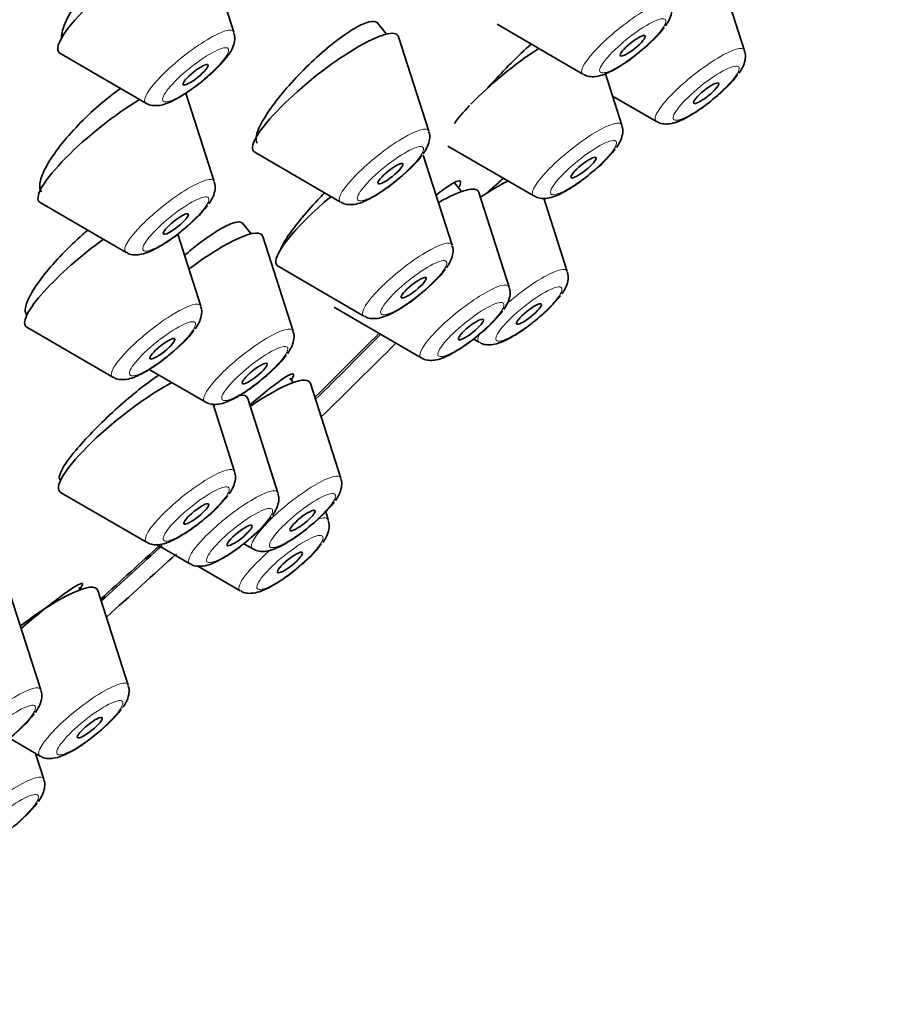
# Model space of a CAD drawing. Units: millimetres. Extents: x 0 to 2469, y 0 to 3753.
# Drawn here: x 463 to 480, y 989 to 1008 of the extents above; entities that cross this region are included whole.
import ezdxf
from ezdxf import colors
from ezdxf.entities.mleader import LeaderData, LeaderLine
from ezdxf.math import Vec2, Vec3

# ---------------------------------------------------------------- set-up
doc = ezdxf.new("R2010")
doc.units = ezdxf.units.MM
doc.layers.add('DV5_Défaut', color=7, linetype='Continuous')
doc.layers.add('Défaut', color=7, linetype='Continuous')

# ---------------------------------------------------------------- blocks, each defined once
blk = doc.blocks.new('_DOT')
at = {"color": 0}
blk.add_line((0, 0), (-1, 0), dxfattribs=at)
at = {"color": 0, "const_width": 0.333}
blk.add_lwpolyline([(-0.1665, 0, 1), (0.1665, 0, 1)], format="xyb", close=True, dxfattribs=at)
blk = doc.blocks.new('SE4')
at = {"layer": 'DV5_Défaut', "color": 7, "linetype": 'Continuous', "lineweight": 35}
for p, q in [((467.092, 1007.584), (466.52, 1009.373)), ((476.752, 1007.236), (476.179, 1009.026)), ((469.98, 1007.55), (469.802, 1007.772)), ((472.071, 1007.736), (473.696, 1006.792)), ((470.778, 1005.712), (470.205, 1007.501)), ((463.801, 1007.187), (465.425, 1006.244)), ((474.432, 1005.828), (474.121, 1006.801)), ((466.719, 1004.761), (466.183, 1006.435)), ((474.256, 1006.378), (475.085, 1005.896)), ((471.141, 1005.431), (472.765, 1004.488)), ((467.486, 1005.315), (469.111, 1004.371)), ((471.219, 1003.555), (470.674, 1005.257)), ((471.4, 1004.572), (471.268, 1004.737)), ((472.301, 1002.764), (471.728, 1004.553)), ((463.428, 1004.364), (465.052, 1003.42)), ((473.399, 1003.058), (472.956, 1004.443)), ((467.415, 1003.771), (467.248, 1003.978)), ((466.465, 1002.4), (466.029, 1003.764)), ((468.212, 1001.932), (467.64, 1003.721)), ((467.928, 1003.158), (469.552, 1002.215)), ((469.01, 1002.368), (470.634, 1001.424)), ((463.174, 1002.004), (464.798, 1001.06)), ((471.625, 1001.78), (471.732, 1001.718)), ((465.49, 1001.205), (466.545, 1000.592)), ((468.214, 1000.958), (468.148, 1001.04)), ((469.115, 999.15), (468.542, 1000.939)), ((467.925, 998.868), (467.352, 1000.657)), ((467.105, 999.275), (466.698, 1000.546)), ((463.786, 999.142), (463.813, 999.109)), ((463.813, 998.879), (465.437, 997.935)), ((468.878, 998.357), (468.828, 998.514)), ((465.635, 997.89), (466.258, 997.528)), ((467.278, 997.908), (467.448, 997.81)), ((466.411, 997.482), (467.211, 997.017)), ((464.19, 997.039), (464.155, 997.082)), ((463.439, 995.142), (462.867, 996.931)), ((465.091, 995.231), (464.519, 997.02)), ((462.846, 994.226), (463.424, 993.891)), ((463.496, 993.455), (463.341, 993.939))]:
    blk.add_line(p, q, dxfattribs=at)
for centre in [(473.401, 1009.071), (474.79, 1008.175), (468.816, 1006.65), (472.47, 1006.767), (464.757, 1005.699), (469.257, 1004.494), (471.438, 1003.997), (470.339, 1003.703), (464.503, 1003.339), (466.25, 1002.871), (465.143, 1000.214), (467.153, 1000.089), (465.963, 999.807), (466.916, 999.296), (461.477, 996.081), (463.129, 996.17), (461.534, 994.394)]:
    blk.add_arc(centre, 2.303, 307.3014, 322.7309, dxfattribs=at)
for centre, major_axis, start_param, end_param in [((442.789, 1010.431), (-26.5, -21.302), 3.141593, 6.283185), ((453.811, 996.718), (-26.5, -21.302), 2.5608, 6.283185), ((453.811, 996.718), (25.331, 20.362), 0, 3.530788), ((453.811, 996.718), (-25.448, -20.456), 2.74463, 6.283185), ((465.141, 1008.303), (-1.364, -1.096), 4.740895, 6.283185), ((468.827, 1006.431), (-1.364, -1.096), 3.060426, 6.283185), ((472.481, 1006.548), (-1.364, -1.096), 4.268506, 5.257504), ((465.141, 1008.303), (-1.364, -1.096), 0, 0.081167), ((464.768, 1005.48), (-1.364, -1.096), 4.144925, 6.283185), ((472.481, 1006.548), (-1.364, -1.096), -0.997877, -0.661074), ((468.827, 1006.431), (-1.364, -1.096), 0, 0.081167), ((470.35, 1003.484), (-1.364, -1.096), 3.060426, 4.086511), ((471.449, 1003.777), (-1.364, -1.096), 3.901487, 4.319292), ((464.768, 1005.48), (-1.364, -1.096), 0, 0.081167), ((469.268, 1004.274), (-1.364, -1.096), 4.790725, 6.283185), ((466.262, 1002.652), (-1.364, -1.096), 3.060426, 4.559595), ((464.515, 1003.12), (-1.364, -1.096), 4.464185, 6.283185), ((469.268, 1004.274), (-1.364, -1.096), 0, 0.081167), ((470.35, 1003.484), (-1.364, -1.096), 0.020015, 0.081167), ((464.515, 1003.12), (-1.364, -1.096), 0, 0.081167), ((453.811, 996.718), (25.331, 20.362), -1.124523, -1.065648), ((453.811, 996.718), (-25.448, -20.456), -4.268789, -4.209313), ((453.811, 996.718), (-26.5, -21.302), -4.291626, -4.227066), ((465.154, 999.995), (-1.364, -1.096), 3.958229, 6.283185), ((467.164, 999.869), (-1.364, -1.096), 3.060426, 4.372449), ((465.974, 999.588), (-1.364, -1.096), 3.060426, 3.488018), ((465.154, 999.995), (-1.364, -1.096), 0, 0.081167), ((453.811, 996.718), (25.331, 20.362), -1.307023, -1.2579), ((453.811, 996.718), (-25.448, -20.456), -4.450266, -4.400577), ((453.811, 996.718), (-26.5, -21.302), -4.464423, -4.409891), ((463.14, 995.951), (-1.364, -1.096), 3.060426, 4.607944)]:
    blk.add_ellipse(centre, major_axis=major_axis, ratio=0.211325, start_param=start_param, end_param=end_param, dxfattribs=at)
at = {"layer": 'DV5_Défaut', "color": 7, "linetype": 'Continuous', "lineweight": 18}
for centre, start_param, end_param in [((474.518, 1007.476), 3.060426, 6.283185), ((466.247, 1006.928), 3.060426, 6.283185), ((475.907, 1006.581), 3.060426, 6.283185), ((474.518, 1007.476), 0, 0.081167), ((466.247, 1006.928), 0, 0.081167), ((469.933, 1005.056), 3.060426, 6.283185), ((473.587, 1005.172), 3.060426, 6.283185), ((475.907, 1006.581), 0, 0.081167), ((465.874, 1004.105), 3.060426, 6.283185), ((473.587, 1005.172), 0, 0.081167), ((469.933, 1005.056), 0, 0.081167), ((470.374, 1002.899), 3.060426, 6.283185), ((465.874, 1004.105), 0, 0.081167), ((472.554, 1002.402), 3.060426, 4.923697), ((471.456, 1002.109), 3.060426, 6.283185), ((465.62, 1001.744), 3.060426, 6.283185), ((470.374, 1002.899), 0, 0.081167), ((467.367, 1001.276), 3.060426, 6.283185), ((472.554, 1002.402), 5.819819, 6.283185), ((472.554, 1002.402), 0, 0.081167), ((471.456, 1002.109), 0, 0.081167), ((465.62, 1001.744), 0, 0.081167), ((467.367, 1001.276), 0, 0.081167), ((466.26, 998.62), 3.060426, 6.283185), ((468.27, 998.494), 3.060426, 6.283185), ((467.08, 998.213), 3.060426, 6.283185), ((468.033, 997.701), 3.060426, 3.664477), ((466.26, 998.62), 0, 0.081167), ((468.033, 997.701), 4.840346, 6.283185), ((468.27, 998.494), 0, 0.081167), ((467.08, 998.213), 0, 0.081167), ((468.033, 997.701), 0, 0.081167), ((462.594, 994.486), 3.060426, 6.283185), ((464.246, 994.575), 3.060426, 6.283185), ((464.246, 994.575), 0, 0.081167), ((462.651, 992.799), 3.060426, 6.283185)]:
    blk.add_ellipse(centre, major_axis=(-0.836, -0.672), ratio=0.211325, start_param=start_param, end_param=end_param, dxfattribs=at)
for centre in [(474.637, 1007.328), (466.366, 1006.78), (476.026, 1006.432), (470.052, 1004.908), (473.706, 1005.024), (465.993, 1003.957), (470.493, 1002.751), (472.673, 1002.254), (471.575, 1001.96), (465.739, 1001.596), (467.486, 1001.128), (466.379, 998.471), (468.389, 998.346), (467.199, 998.064), (468.152, 997.553), (464.365, 994.427), (462.713, 994.338), (462.77, 992.651)]:
    blk.add_ellipse(centre, major_axis=(-0.617, -0.496), ratio=0.211325, dxfattribs=at)
at = {"layer": 'DV5_Défaut', "color": 7, "linetype": 'Continuous', "lineweight": 35}
for centre, major_axis in [((474.637, 1007.328), (-0.234, -0.188)), ((466.366, 1006.78), (-0.234, -0.188)), ((476.026, 1006.432), (0.234, 0.188)), ((473.706, 1005.024), (-0.234, -0.188)), ((470.052, 1004.908), (-0.234, -0.188)), ((465.993, 1003.957), (-0.234, -0.188)), ((470.493, 1002.751), (-0.234, -0.188)), ((472.673, 1002.254), (0.234, 0.188)), ((471.575, 1001.96), (-0.234, -0.188)), ((465.739, 1001.596), (-0.234, -0.188)), ((467.486, 1001.128), (-0.234, -0.188)), ((466.379, 998.471), (-0.234, -0.188)), ((468.389, 998.346), (-0.234, -0.188)), ((467.199, 998.064), (-0.234, -0.188)), ((468.152, 997.553), (0.234, 0.188)), ((464.365, 994.427), (-0.234, -0.188))]:
    blk.add_ellipse(centre, major_axis=major_axis, ratio=0.211325, dxfattribs=at)
for points, knots in [([(464.627, 1008.763), (464.552, 1008.687), (464.48, 1008.609), (464.412, 1008.531), (464.298, 1008.398), (464.193, 1008.263), (464.108, 1008.135), (464.021, 1008.006), (463.951, 1007.882), (463.904, 1007.772), (463.857, 1007.662), (463.831, 1007.564), (463.828, 1007.486), (463.828, 1007.477), (463.828, 1007.469), (463.828, 1007.46)], [0, 0, 0, 0, 0.157973, 0.157973, 0.157973, 0.426447, 0.426447, 0.426447, 0.697341, 0.697341, 0.697341, 0.969411, 0.969411, 0.969411, 1, 1, 1, 1]), ([(475.259, 1007.708), (475.313, 1007.785), (475.368, 1007.882), (475.388, 1008.053), (475.366, 1008.107), (475.359, 1008.122)], [0, 0, 0, 0, 0.645734, 0.915275, 1, 1, 1, 1]), ([(469.815, 1007.756), (469.805, 1007.768), (469.792, 1007.777), (469.776, 1007.783), (469.735, 1007.798), (469.671, 1007.791), (469.592, 1007.763), (469.512, 1007.735), (469.414, 1007.684), (469.305, 1007.616), (469.196, 1007.547), (469.074, 1007.459), (468.948, 1007.358), (468.822, 1007.256), (468.688, 1007.139), (468.559, 1007.016), (468.429, 1006.893), (468.299, 1006.76), (468.181, 1006.629), (468.062, 1006.497), (467.951, 1006.364), (467.858, 1006.239), (467.764, 1006.115), (467.685, 1005.996), (467.628, 1005.893), (467.57, 1005.791), (467.532, 1005.701), (467.517, 1005.631), (467.503, 1005.567), (467.508, 1005.518), (467.532, 1005.488)], [0, 0, 0, 0, 0.040866, 0.040866, 0.040866, 0.147385, 0.147385, 0.147385, 0.253854, 0.253854, 0.253854, 0.360672, 0.360672, 0.360672, 0.468086, 0.468086, 0.468086, 0.576088, 0.576088, 0.576088, 0.684411, 0.684411, 0.684411, 0.792643, 0.792643, 0.792643, 0.900411, 0.900411, 0.900411, 1, 1, 1, 1]), ([(466.052, 1006.35), (466.145, 1006.407), (466.312, 1006.512), (466.599, 1006.741), (466.849, 1006.979), (467.008, 1007.175), (467.088, 1007.328), (467.119, 1007.467), (467.098, 1007.54), (467.089, 1007.573)], [0, 0, 0, 0, 0.172202, 0.357921, 0.538601, 0.73043, 0.858148, 0.946439, 1, 1, 1, 1]), ([(472.716, 1007.361), (472.595, 1007.252), (472.465, 1007.129), (472.337, 1007.001), (472.209, 1006.874), (472.079, 1006.738), (471.959, 1006.606), (471.929, 1006.573), (471.9, 1006.54), (471.871, 1006.507)], [0, 0, 0, 0, 0.444566, 0.444566, 0.444566, 0.889495, 0.889495, 0.889495, 1, 1, 1, 1]), ([(473.705, 1006.793), (473.716, 1006.785), (473.756, 1006.756), (473.849, 1006.741), (473.969, 1006.746), (474.135, 1006.796), (474.359, 1006.913), (474.619, 1007.088), (474.745, 1007.195), (474.797, 1007.239)], [0, 0, 0, 0, 0.028403, 0.118474, 0.217451, 0.364092, 0.642577, 0.87366, 1, 1, 1, 1]), ([(476.648, 1006.812), (476.702, 1006.89), (476.757, 1006.986), (476.777, 1007.157), (476.755, 1007.212), (476.749, 1007.227)], [0, 0, 0, 0, 0.645734, 0.915275, 1, 1, 1, 1]), ([(464.959, 1006.527), (464.918, 1006.499), (464.876, 1006.469), (464.834, 1006.438), (464.703, 1006.342), (464.567, 1006.229), (464.435, 1006.11), (464.303, 1005.99), (464.173, 1005.86), (464.055, 1005.731), (463.936, 1005.602), (463.827, 1005.469), (463.736, 1005.345), (463.645, 1005.22), (463.569, 1005.099), (463.516, 1004.993), (463.463, 1004.888), (463.43, 1004.793), (463.421, 1004.719), (463.413, 1004.652), (463.423, 1004.6), (463.451, 1004.565)], [0, 0, 0, 0, 0.051032, 0.051032, 0.051032, 0.2104414, 0.2104414, 0.2104414, 0.3705938, 0.3705938, 0.3705938, 0.531684, 0.531684, 0.531684, 0.6935, 0.6935, 0.6935, 0.8555082, 0.8555082, 0.8555082, 1, 1, 1, 1]), ([(465.43, 1006.243), (465.433, 1006.24), (465.464, 1006.214), (465.551, 1006.197), (465.666, 1006.193), (465.826, 1006.231), (465.953, 1006.295), (466.052, 1006.35)], [0, 0, 0, 0, 0.013267, 0.168079, 0.328767, 0.546249, 1, 1, 1, 1]), ([(475.094, 1005.897), (475.105, 1005.889), (475.145, 1005.86), (475.238, 1005.846), (475.358, 1005.85), (475.525, 1005.9), (475.748, 1006.017), (476.008, 1006.192), (476.134, 1006.299), (476.186, 1006.343)], [0, 0, 0, 0, 0.028403, 0.118474, 0.217451, 0.364092, 0.642577, 0.87366, 1, 1, 1, 1]), ([(474.328, 1005.403), (474.382, 1005.481), (474.437, 1005.578), (474.457, 1005.749), (474.435, 1005.803), (474.429, 1005.818)], [0, 0, 0, 0, 0.645734, 0.915275, 1, 1, 1, 1]), ([(470.674, 1005.287), (470.728, 1005.365), (470.783, 1005.461), (470.803, 1005.632), (470.781, 1005.687), (470.774, 1005.702)], [0, 0, 0, 0, 0.645734, 0.915275, 1, 1, 1, 1]), ([(472.774, 1004.488), (472.785, 1004.48), (472.825, 1004.452), (472.918, 1004.437), (473.038, 1004.442), (473.205, 1004.491), (473.428, 1004.608), (473.688, 1004.784), (473.814, 1004.891), (473.866, 1004.935)], [0, 0, 0, 0, 0.028403, 0.118474, 0.217451, 0.364092, 0.642577, 0.87366, 1, 1, 1, 1]), ([(466.615, 1004.336), (466.67, 1004.414), (466.724, 1004.51), (466.745, 1004.681), (466.722, 1004.736), (466.716, 1004.751)], [0, 0, 0, 0, 0.645734, 0.915275, 1, 1, 1, 1]), ([(469.12, 1004.372), (469.131, 1004.364), (469.171, 1004.335), (469.264, 1004.321), (469.384, 1004.325), (469.55, 1004.375), (469.774, 1004.492), (470.034, 1004.667), (470.16, 1004.774), (470.212, 1004.818)], [0, 0, 0, 0, 0.028403, 0.118474, 0.217451, 0.364092, 0.642577, 0.87366, 1, 1, 1, 1]), ([(471.353, 1004.659), (471.361, 1004.675), (471.368, 1004.69), (471.372, 1004.703), (471.388, 1004.746), (471.382, 1004.77), (471.355, 1004.772), (471.329, 1004.774), (471.28, 1004.754), (471.213, 1004.715), (471.146, 1004.675), (471.059, 1004.613), (470.959, 1004.535), (470.947, 1004.525), (470.934, 1004.515), (470.921, 1004.505)], [0, 0, 0, 0, 0.085411, 0.085411, 0.085411, 0.375331, 0.375331, 0.375331, 0.667747, 0.667747, 0.667747, 0.963065, 0.963065, 0.963065, 1, 1, 1, 1]), ([(472.205, 1004.831), (472.178, 1004.808), (472.149, 1004.784), (472.119, 1004.758), (472.039, 1004.689), (471.948, 1004.608), (471.851, 1004.519)], [0, 0, 0, 0, 0.274381, 0.274381, 0.274381, 1, 1, 1, 1]), ([(468.807, 1004.546), (468.764, 1004.502), (468.722, 1004.458), (468.68, 1004.414), (468.559, 1004.285), (468.445, 1004.155), (468.347, 1004.035), (468.249, 1003.916), (468.165, 1003.804), (468.102, 1003.707), (468.039, 1003.611), (467.994, 1003.528), (467.972, 1003.466), (467.969, 1003.458), (467.967, 1003.451), (467.965, 1003.445)], [0, 0, 0, 0, 0.099395, 0.099395, 0.099395, 0.390155, 0.390155, 0.390155, 0.679341, 0.679341, 0.679341, 0.966899, 0.966899, 0.966899, 1, 1, 1, 1]), ([(467.257, 1003.967), (467.249, 1003.976), (467.24, 1003.983), (467.228, 1003.988), (467.191, 1004.003), (467.132, 1003.996), (467.055, 1003.968), (466.978, 1003.941), (466.882, 1003.891), (466.774, 1003.825), (466.666, 1003.758), (466.543, 1003.672), (466.416, 1003.574), (466.333, 1003.509), (466.246, 1003.439), (466.16, 1003.364)], [0, 0, 0, 0, 0.0817105, 0.0817105, 0.0817105, 0.3325108, 0.3325108, 0.3325108, 0.583637, 0.583637, 0.583637, 0.8354915, 0.8354915, 0.8354915, 1, 1, 1, 1]), ([(464.332, 1003.844), (464.297, 1003.816), (464.264, 1003.786), (464.23, 1003.757), (464.096, 1003.639), (463.963, 1003.511), (463.841, 1003.384), (463.719, 1003.257), (463.605, 1003.127), (463.508, 1003.005), (463.412, 1002.883), (463.33, 1002.766), (463.27, 1002.663), (463.209, 1002.561), (463.169, 1002.469), (463.153, 1002.397), (463.136, 1002.327), (463.142, 1002.274), (463.169, 1002.24)], [0, 0, 0, 0, 0.048138, 0.048138, 0.048138, 0.239058, 0.239058, 0.239058, 0.430531, 0.430531, 0.430531, 0.622254, 0.622254, 0.622254, 0.81381, 0.81381, 0.81381, 1, 1, 1, 1]), ([(465.061, 1003.421), (465.073, 1003.413), (465.112, 1003.384), (465.205, 1003.37), (465.325, 1003.374), (465.492, 1003.424), (465.716, 1003.541), (465.976, 1003.716), (466.102, 1003.823), (466.153, 1003.867)], [0, 0, 0, 0, 0.028403, 0.118474, 0.217451, 0.364092, 0.642577, 0.87366, 1, 1, 1, 1]), ([(471.115, 1003.13), (471.17, 1003.208), (471.224, 1003.304), (471.245, 1003.476), (471.222, 1003.53), (471.216, 1003.545)], [0, 0, 0, 0, 0.645734, 0.915275, 1, 1, 1, 1]), ([(473.295, 1002.633), (473.35, 1002.711), (473.404, 1002.807), (473.425, 1002.979), (473.402, 1003.033), (473.396, 1003.048)], [0, 0, 0, 0, 0.645734, 0.915275, 1, 1, 1, 1]), ([(469.561, 1002.215), (469.573, 1002.207), (469.612, 1002.179), (469.705, 1002.164), (469.825, 1002.169), (469.992, 1002.218), (470.216, 1002.335), (470.476, 1002.511), (470.602, 1002.618), (470.653, 1002.662)], [0, 0, 0, 0, 0.028403, 0.118474, 0.217451, 0.364092, 0.642577, 0.87366, 1, 1, 1, 1]), ([(472.197, 1002.34), (472.251, 1002.418), (472.306, 1002.514), (472.326, 1002.685), (472.304, 1002.739), (472.298, 1002.754)], [0, 0, 0, 0, 0.645734, 0.915275, 1, 1, 1, 1]), ([(466.361, 1001.976), (466.416, 1002.053), (466.47, 1002.15), (466.491, 1002.321), (466.468, 1002.375), (466.462, 1002.39)], [0, 0, 0, 0, 0.645734, 0.915275, 1, 1, 1, 1]), ([(471.742, 1001.718), (471.753, 1001.71), (471.792, 1001.682), (471.886, 1001.667), (472.006, 1001.672), (472.172, 1001.721), (472.396, 1001.838), (472.656, 1002.014), (472.782, 1002.121), (472.833, 1002.165)], [0, 0, 0, 0, 0.028403, 0.118474, 0.217451, 0.364092, 0.642577, 0.87366, 1, 1, 1, 1]), ([(468.108, 1001.507), (468.163, 1001.585), (468.217, 1001.682), (468.238, 1001.853), (468.215, 1001.907), (468.209, 1001.922)], [0, 0, 0, 0, 0.645734, 0.915275, 1, 1, 1, 1]), ([(470.643, 1001.425), (470.654, 1001.417), (470.694, 1001.388), (470.787, 1001.374), (470.907, 1001.378), (471.074, 1001.428), (471.297, 1001.545), (471.557, 1001.72), (471.683, 1001.827), (471.735, 1001.871)], [0, 0, 0, 0, 0.028403, 0.118474, 0.217451, 0.364092, 0.642577, 0.87366, 1, 1, 1, 1]), ([(464.808, 1001.061), (464.819, 1001.053), (464.858, 1001.024), (464.952, 1001.009), (465.071, 1001.014), (465.238, 1001.064), (465.462, 1001.181), (465.722, 1001.356), (465.848, 1001.463), (465.899, 1001.507)], [0, 0, 0, 0, 0.028403, 0.118474, 0.217451, 0.364092, 0.642577, 0.87366, 1, 1, 1, 1]), ([(465.676, 1001.102), (465.575, 1001.035), (465.462, 1000.953), (465.344, 1000.861), (465.217, 1000.762), (465.08, 1000.648), (464.946, 1000.529), (464.812, 1000.411), (464.677, 1000.285), (464.552, 1000.161), (464.427, 1000.038), (464.308, 999.913), (464.207, 999.799), (464.105, 999.684), (464.017, 999.576), (463.95, 999.484), (463.883, 999.391), (463.835, 999.311), (463.81, 999.25), (463.785, 999.191), (463.781, 999.149), (463.799, 999.126)], [0, 0, 0, 0, 0.134052, 0.134052, 0.134052, 0.27964, 0.27964, 0.27964, 0.425069, 0.425069, 0.425069, 0.570092, 0.570092, 0.570092, 0.714641, 0.714641, 0.714641, 0.858858, 0.858858, 0.858858, 1, 1, 1, 1]), ([(466.555, 1000.592), (466.566, 1000.584), (466.605, 1000.556), (466.699, 1000.541), (466.818, 1000.546), (466.985, 1000.595), (467.209, 1000.712), (467.469, 1000.888), (467.595, 1000.995), (467.646, 1001.039)], [0, 0, 0, 0, 0.028403, 0.118474, 0.217451, 0.364092, 0.642577, 0.87366, 1, 1, 1, 1]), ([(468.186, 1001.02), (468.195, 1001.035), (468.203, 1001.048), (468.208, 1001.06), (468.227, 1001.099), (468.225, 1001.12), (468.2, 1001.119), (468.175, 1001.119), (468.128, 1001.097), (468.062, 1001.056), (467.995, 1001.014), (467.908, 1000.951), (467.807, 1000.873), (467.705, 1000.795), (467.587, 1000.698), (467.463, 1000.592), (467.441, 1000.573), (467.419, 1000.554), (467.396, 1000.535)], [0, 0, 0, 0, 0.0639548, 0.0639548, 0.0639548, 0.2853657, 0.2853657, 0.2853657, 0.5089953, 0.5089953, 0.5089953, 0.734401, 0.734401, 0.734401, 0.9603502, 0.9603502, 0.9603502, 1, 1, 1, 1]), ([(467.001, 998.851), (467.055, 998.929), (467.11, 999.025), (467.13, 999.196), (467.108, 999.25), (467.101, 999.265)], [0, 0, 0, 0, 0.645734, 0.915275, 1, 1, 1, 1]), ([(469.011, 998.725), (469.065, 998.803), (469.12, 998.899), (469.14, 999.071), (469.118, 999.125), (469.112, 999.14)], [0, 0, 0, 0, 0.645734, 0.915275, 1, 1, 1, 1]), ([(467.821, 998.444), (467.875, 998.522), (467.93, 998.618), (467.95, 998.789), (467.928, 998.843), (467.922, 998.858)], [0, 0, 0, 0, 0.645734, 0.915275, 1, 1, 1, 1]), ([(465.447, 997.936), (465.458, 997.928), (465.498, 997.899), (465.591, 997.885), (465.711, 997.889), (465.877, 997.939), (466.101, 998.056), (466.361, 998.231), (466.487, 998.338), (466.539, 998.382)], [0, 0, 0, 0, 0.028403, 0.118474, 0.217451, 0.364092, 0.642577, 0.87366, 1, 1, 1, 1]), ([(468.774, 997.932), (468.829, 998.01), (468.883, 998.107), (468.904, 998.278), (468.881, 998.332), (468.875, 998.347)], [0, 0, 0, 0, 0.645734, 0.915275, 1, 1, 1, 1]), ([(467.457, 997.81), (467.468, 997.802), (467.508, 997.774), (467.601, 997.759), (467.721, 997.764), (467.888, 997.813), (468.111, 997.93), (468.371, 998.106), (468.497, 998.213), (468.549, 998.257)], [0, 0, 0, 0, 0.028403, 0.118474, 0.217451, 0.364092, 0.642577, 0.87366, 1, 1, 1, 1]), ([(466.267, 997.529), (466.278, 997.521), (466.318, 997.492), (466.411, 997.478), (466.531, 997.482), (466.698, 997.532), (466.921, 997.649), (467.181, 997.824), (467.307, 997.931), (467.359, 997.975)], [0, 0, 0, 0, 0.028403, 0.118474, 0.217451, 0.364092, 0.642577, 0.87366, 1, 1, 1, 1]), ([(467.22, 997.018), (467.231, 997.01), (467.271, 996.981), (467.364, 996.966), (467.484, 996.971), (467.651, 997.021), (467.874, 997.138), (468.134, 997.313), (468.261, 997.42), (468.312, 997.464)], [0, 0, 0, 0, 0.028403, 0.118474, 0.217451, 0.364092, 0.642577, 0.87366, 1, 1, 1, 1]), ([(464.163, 997.034), (464.186, 997.062), (464.203, 997.086), (464.213, 997.104), (464.235, 997.141), (464.234, 997.159), (464.211, 997.157), (464.187, 997.155), (464.14, 997.132), (464.073, 997.09), (464.006, 997.048), (463.917, 996.986), (463.813, 996.909), (463.71, 996.832), (463.59, 996.738), (463.462, 996.635), (463.337, 996.534), (463.202, 996.42), (463.067, 996.305)], [0, 0, 0, 0, 0.090674, 0.090674, 0.090674, 0.271797, 0.271797, 0.271797, 0.454509, 0.454509, 0.454509, 0.63792, 0.63792, 0.63792, 0.820814, 0.820814, 0.820814, 1, 1, 1, 1]), ([(464.987, 994.806), (465.042, 994.884), (465.096, 994.981), (465.117, 995.152), (465.094, 995.206), (465.088, 995.221)], [0, 0, 0, 0, 0.645734, 0.915275, 1, 1, 1, 1]), ([(463.335, 994.717), (463.39, 994.795), (463.444, 994.891), (463.465, 995.063), (463.442, 995.117), (463.436, 995.132)], [0, 0, 0, 0, 0.645734, 0.915275, 1, 1, 1, 1]), ([(463.433, 993.891), (463.445, 993.883), (463.484, 993.855), (463.577, 993.84), (463.697, 993.845), (463.864, 993.894), (464.088, 994.011), (464.348, 994.187), (464.474, 994.294), (464.525, 994.338)], [0, 0, 0, 0, 0.028403, 0.118474, 0.217451, 0.364092, 0.642577, 0.87366, 1, 1, 1, 1]), ([(463.392, 993.03), (463.446, 993.108), (463.501, 993.204), (463.521, 993.376), (463.499, 993.43), (463.492, 993.445)], [0, 0, 0, 0, 0.645734, 0.915275, 1, 1, 1, 1])]:
    blk.add_open_spline(points, degree=3, knots=knots, dxfattribs=at)

msp = doc.modelspace()

# ---------------------------------------------------------------- block references
at = {"layer": 'Défaut'}
msp.add_blockref('SE4', (0, 0), dxfattribs=at)

# ---------------------------------------------------------------- leaders
at = {"layer": 'Défaut', "color": 7, "linetype": 'Continuous', "lineweight": 18}
ml = msp.add_multileader_mtext('Standard', dxfattribs=at)
ml.set_content('{\\pxsm0.9;\\fSolid Edge ISO|b1||i0||c0|p34;\\W1.;05/11/2020\\P}', color=256)
ml.set_leader_properties()
ml.set_arrow_properties(name='DOT')
ml.build(insert=Vec2(0, 0))
ml.multileader.update_dxf_attribs({"leader_type": 0, "dogleg_length": 0, "arrow_head_size": 12})
ctx = ml.context
ctx.base_point, ctx.char_height, ctx.arrow_head_size, ctx.landing_gap_size = Vec3(2381.368, 3746.23), 12, 12, 4.2
notes = []
notes.append((ctx, [(0, (0, 0, 0), (0, 0), (1, 0), 1, [])]))
ctx.mtext.insert = Vec3(2383.368, 3752.35)
for ctx, leaders in notes:
    for number, flags, end, landing, length, lines in leaders:
        leader = LeaderData()
        leader.index, (leader.has_last_leader_line, leader.has_dogleg_vector, leader.attachment_direction) = number, flags
        leader.last_leader_point, leader.dogleg_vector, leader.dogleg_length = Vec3(end), Vec3(landing), length
        for number, points, colour, breaks in lines:
            line = LeaderLine()
            line.index, line.vertices, line.color, line.breaks = number, Vec3.list(points), colors.encode_raw_color(colour), breaks
            leader.lines.append(line)
        ctx.leaders.append(leader)

doc.saveas('drawing.dxf')
